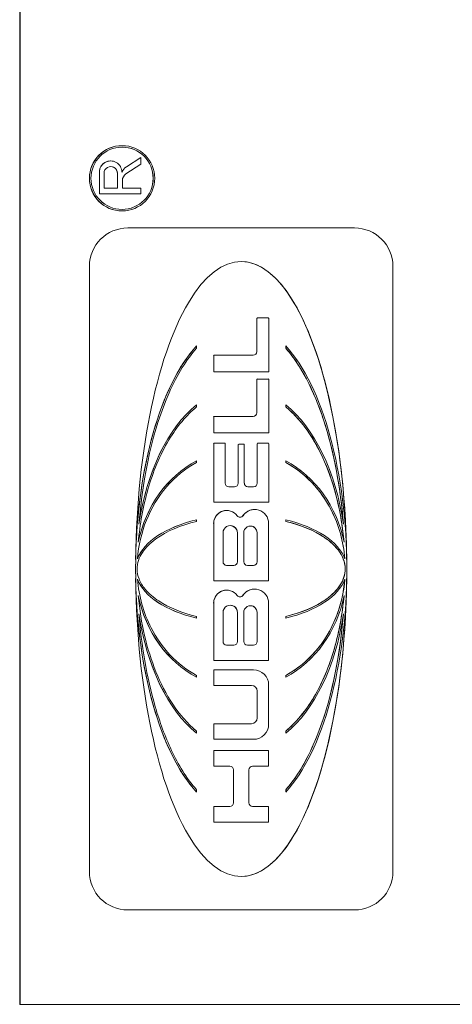
# Model space of a CAD drawing. Units: inches. Extents: x 0.1 to 10.9, y 0.1 to 8.4.
# Drawn here: x 7.6 to 7.7, y 4.6 to 4.8 of the extents above; entities that cross this region are included whole.
import ezdxf

# ---------------------------------------------------------------- set-up
doc = ezdxf.new("R2010")
doc.units = ezdxf.units.IN
doc.header["$MEASUREMENT"] = 0
doc.layers.add('Visible (ANSI)', color=7, linetype='Continuous', lineweight=5)
doc.layers.add('Visible Narrow (ANSI)', color=7, linetype='Continuous', lineweight=5)

msp = doc.modelspace()

# ---------------------------------------------------------------- linework, layer by layer
at = {"layer": 'Visible (ANSI)'}
for p, q in [((7.62063, 5.01646), (7.62063, 4.63364)), ((7.62071, 5.01646), (7.62071, 4.63364)), ((7.63483, 4.75287), (7.63484, 4.75287)), ((7.63744, 4.75124), (7.63543, 4.74994)), ((7.63543, 4.74994), (7.63744, 4.75124)), ((7.63744, 4.75124), (7.63744, 4.75124)), ((7.63744, 4.75028), (7.63744, 4.75124)), ((7.63325, 4.75075), (7.63325, 4.75075)), ((7.63538, 4.74894), (7.63744, 4.75028)), ((7.63169, 4.74917), (7.63169, 4.74619)), ((7.63169, 4.74619), (7.63169, 4.74917)), ((7.63234, 4.74695), (7.63234, 4.74903)), ((7.6342, 4.74695), (7.6342, 4.74903)), ((7.63421, 4.74903), (7.63421, 4.74695)), ((7.63421, 4.74695), (7.63234, 4.74695)), ((7.63488, 4.74695), (7.63488, 4.74802)), ((7.63744, 4.74695), (7.63488, 4.74695)), ((7.63744, 4.74619), (7.63744, 4.74695)), ((7.63169, 4.74619), (7.63169, 4.74619)), ((7.63169, 4.74619), (7.63744, 4.74619)), ((7.63483, 4.74381), (7.63484, 4.74381)), ((7.66711, 4.74144), (7.63562, 4.74144)), ((7.63562, 4.74144), (7.63562, 4.74144)), ((7.63031, 4.65206), (7.63031, 4.73613)), ((7.63032, 4.73613), (7.63032, 4.65206)), ((7.67242, 4.65206), (7.67242, 4.73613)), ((7.65354, 4.72427), (7.65354, 4.72887)), ((7.65355, 4.72887), (7.65355, 4.72427)), ((7.65512, 4.72895), (7.65363, 4.72895)), ((7.65363, 4.72895), (7.65363, 4.72895)), ((7.65521, 4.72146), (7.65521, 4.72887)), ((7.64517, 4.72506), (7.64518, 4.72506)), ((7.64518, 4.72475), (7.64518, 4.72506)), ((7.65755, 4.72506), (7.65755, 4.72506)), ((7.65755, 4.72506), (7.65755, 4.72475)), ((7.65755, 4.72475), (7.65755, 4.72506)), ((7.64755, 4.72368), (7.64755, 4.72146)), ((7.64755, 4.72146), (7.64755, 4.72368)), ((7.64763, 4.72376), (7.64764, 4.72376)), ((7.65304, 4.72376), (7.64764, 4.72376)), ((7.65755, 4.72475), (7.65755, 4.72475)), ((7.64755, 4.72146), (7.64755, 4.72146)), ((7.64755, 4.72146), (7.65521, 4.72146)), ((7.65354, 4.71579), (7.65354, 4.72039)), ((7.65355, 4.72039), (7.65355, 4.71579)), ((7.65512, 4.72047), (7.65363, 4.72047)), ((7.65363, 4.72047), (7.65363, 4.72047)), ((7.65521, 4.71298), (7.65521, 4.72039)), ((7.64517, 4.71687), (7.64518, 4.71687)), ((7.64518, 4.7166), (7.64518, 4.71687)), ((7.65755, 4.71687), (7.65755, 4.71687)), ((7.65755, 4.71687), (7.65755, 4.7166)), ((7.65755, 4.7166), (7.65755, 4.71687)), ((7.65755, 4.7166), (7.65755, 4.7166)), ((7.64755, 4.7152), (7.64755, 4.71298)), ((7.64755, 4.71298), (7.64755, 4.7152)), ((7.64763, 4.71528), (7.64764, 4.71528)), ((7.65304, 4.71528), (7.64764, 4.71528)), ((7.64755, 4.71298), (7.65521, 4.71298)), ((7.64755, 4.71298), (7.64755, 4.71298)), ((7.64755, 4.71148), (7.64755, 4.70335)), ((7.64755, 4.70335), (7.64755, 4.71148)), ((7.64763, 4.71156), (7.64764, 4.71156)), ((7.64907, 4.71156), (7.64764, 4.71156)), ((7.64915, 4.70601), (7.64915, 4.71148)), ((7.65172, 4.71141), (7.65103, 4.71141)), ((7.65103, 4.71141), (7.65103, 4.71141)), ((7.65359, 4.70601), (7.65359, 4.71148)), ((7.6536, 4.71148), (7.6536, 4.70601)), ((7.65511, 4.71156), (7.65368, 4.71156)), ((7.65368, 4.71156), (7.65368, 4.71156)), ((7.6552, 4.70335), (7.6552, 4.71148)), ((7.65095, 4.71132), (7.65095, 4.70601)), ((7.65095, 4.70601), (7.65095, 4.71132)), ((7.6518, 4.70601), (7.6518, 4.71132)), ((7.64517, 4.70911), (7.64518, 4.70911)), ((7.64518, 4.70887), (7.64518, 4.70911)), ((7.65755, 4.70911), (7.65755, 4.70911)), ((7.65755, 4.70911), (7.65755, 4.70887)), ((7.65755, 4.70887), (7.65755, 4.70911)), ((7.65755, 4.70887), (7.65755, 4.70887)), ((7.65044, 4.7055), (7.64966, 4.7055)), ((7.65309, 4.7055), (7.65231, 4.7055)), ((7.64755, 4.70335), (7.6552, 4.70335)), ((7.64755, 4.70335), (7.64755, 4.70335)), ((7.64935, 4.70221), (7.64935, 4.70221)), ((7.65323, 4.70236), (7.65323, 4.70236)), ((7.64517, 4.70092), (7.64518, 4.70092)), ((7.64518, 4.7007), (7.64518, 4.70092)), ((7.64755, 4.70041), (7.64755, 4.69243)), ((7.64755, 4.69243), (7.64755, 4.70041)), ((7.65518, 4.69243), (7.65518, 4.70041)), ((7.65755, 4.70092), (7.65755, 4.70092)), ((7.65755, 4.70092), (7.65755, 4.7007)), ((7.65755, 4.7007), (7.65755, 4.70092)), ((7.65755, 4.7007), (7.65755, 4.7007)), ((7.64885, 4.6951), (7.64885, 4.69912)), ((7.65085, 4.69912), (7.65085, 4.6951)), ((7.65085, 4.6951), (7.65085, 4.69912)), ((7.65172, 4.6951), (7.65172, 4.69912)), ((7.65358, 4.69912), (7.65358, 4.6951)), ((7.65358, 4.6951), (7.65358, 4.69912)), ((7.65034, 4.69459), (7.64935, 4.69459)), ((7.65307, 4.69459), (7.65223, 4.69459)), ((7.64755, 4.69243), (7.64755, 4.69243)), ((7.64755, 4.69243), (7.65518, 4.69243)), ((7.64935, 4.69115), (7.64935, 4.69115)), ((7.65323, 4.69129), (7.65323, 4.69129)), ((7.64755, 4.68935), (7.64755, 4.68137)), ((7.64755, 4.68137), (7.64755, 4.68935)), ((7.65518, 4.68137), (7.65518, 4.68935)), ((7.64517, 4.68727), (7.64518, 4.68727)), ((7.64518, 4.68727), (7.64518, 4.68749)), ((7.64885, 4.68403), (7.64885, 4.68806)), ((7.65085, 4.68806), (7.65085, 4.68403)), ((7.65085, 4.68403), (7.65085, 4.68806)), ((7.65172, 4.68403), (7.65172, 4.68806)), ((7.65358, 4.68806), (7.65358, 4.68403)), ((7.65358, 4.68403), (7.65358, 4.68806)), ((7.65755, 4.68749), (7.65755, 4.68749)), ((7.65755, 4.68749), (7.65755, 4.68727)), ((7.65755, 4.68727), (7.65755, 4.68749)), ((7.65755, 4.68727), (7.65755, 4.68727)), ((7.65034, 4.68353), (7.64935, 4.68353)), ((7.65308, 4.68353), (7.65223, 4.68353)), ((7.64755, 4.68137), (7.65518, 4.68137)), ((7.64755, 4.68137), (7.64755, 4.68137)), ((7.64755, 4.68008), (7.64755, 4.67792)), ((7.64755, 4.68008), (7.64755, 4.68008)), ((7.64755, 4.67792), (7.64755, 4.68008)), ((7.65307, 4.68008), (7.64755, 4.68008)), ((7.64517, 4.67908), (7.64518, 4.67908)), ((7.64518, 4.67908), (7.64518, 4.67932)), ((7.65755, 4.67932), (7.65755, 4.67932)), ((7.65755, 4.67932), (7.65755, 4.67908)), ((7.65755, 4.67908), (7.65755, 4.67932)), ((7.65755, 4.67908), (7.65755, 4.67908)), ((7.64755, 4.67792), (7.64755, 4.67792)), ((7.64755, 4.67792), (7.6528, 4.67792)), ((7.65518, 4.67255), (7.65518, 4.67798)), ((7.6536, 4.67712), (7.6536, 4.67341)), ((7.6536, 4.67341), (7.6536, 4.67712)), ((7.6528, 4.67261), (7.64755, 4.67261)), ((7.64755, 4.67261), (7.64755, 4.67261)), ((7.64755, 4.67261), (7.64755, 4.67045)), ((7.64755, 4.67045), (7.64755, 4.67261)), ((7.64517, 4.67131), (7.64518, 4.67131)), ((7.64518, 4.67131), (7.64518, 4.67159)), ((7.64755, 4.67045), (7.64755, 4.67045)), ((7.64755, 4.67045), (7.65307, 4.67045)), ((7.65755, 4.67159), (7.65755, 4.67159)), ((7.65755, 4.67159), (7.65755, 4.67131)), ((7.65755, 4.67131), (7.65755, 4.67159)), ((7.65755, 4.67131), (7.65755, 4.67131)), ((7.65518, 4.66888), (7.64755, 4.66888)), ((7.64755, 4.66888), (7.64755, 4.66888)), ((7.64755, 4.66888), (7.64755, 4.66671)), ((7.64755, 4.66671), (7.64755, 4.66888)), ((7.65518, 4.66671), (7.65518, 4.66888)), ((7.64755, 4.66671), (7.64755, 4.66671)), ((7.64755, 4.66671), (7.64979, 4.66671)), ((7.65295, 4.66671), (7.65518, 4.66671)), ((7.65029, 4.66162), (7.65029, 4.6662)), ((7.6503, 4.6662), (7.6503, 4.66162)), ((7.65245, 4.66162), (7.65245, 4.6662)), ((7.64517, 4.66313), (7.64518, 4.66313)), ((7.64518, 4.66313), (7.64518, 4.66344)), ((7.65755, 4.66344), (7.65755, 4.66344)), ((7.65755, 4.66344), (7.65755, 4.66313)), ((7.65755, 4.66313), (7.65755, 4.66344)), ((7.65755, 4.66313), (7.65755, 4.66313)), ((7.64979, 4.66111), (7.64755, 4.66111)), ((7.64755, 4.66111), (7.64755, 4.66111)), ((7.64755, 4.66111), (7.64755, 4.65895)), ((7.64755, 4.65895), (7.64755, 4.66111)), ((7.65518, 4.66111), (7.65295, 4.66111)), ((7.65518, 4.65895), (7.65518, 4.66111)), ((7.64755, 4.65895), (7.64755, 4.65895)), ((7.64755, 4.65895), (7.65518, 4.65895)), ((7.63562, 4.64675), (7.63562, 4.64675)), ((7.63562, 4.64675), (7.66711, 4.64675)), ((7.62063, 4.63364), (7.62071, 4.63364)), ((7.62071, 4.63364), (7.7574, 4.63364))]:
    msp.add_line(p, q, dxfattribs=at)
for centre, major_axis, ratio, start_param, end_param in [((7.63483, 4.74834), (0, -0.00453), 0.999848, 3.141593, 6.283185), ((7.63483, 4.74834), (0, -0.00432), 0.999848, 0.000442, 3.14115), ((7.63325, 4.74919), (-0.00001, 0.00156), 0.999848, 6.273969, 7.853982), ((7.63325, 4.74919), (-0.00001, 0.00156), 0.999848, 4.712389, 7.853982), ((7.63327, 4.74903), (0, 0.000934), 0.999848, 4.712389, 7.853982), ((7.63327, 4.74903), (0, 0.000934), 0.999848, 4.712389, 6.281141), ((7.63635, 4.74853), (-0.00092, 0.00141), 0.999938, 0, 0.582284), ((7.63635, 4.74853), (0.00068, 0.00154), 0.999898, 0.993983, 1.570796), ((7.63598, 4.74802), (0, 0.0011), 0.999848, 0.575959, 1.570796), ((7.63562, 4.73613), (0, 0.00531), 0.999848, 0, 1.570796), ((7.63562, 4.73613), (0, 0.00531), 0.999848, 0, 1.570796), ((7.66711, 4.73613), (0, 0.00531), 0.999848, 4.712389, 6.283185), ((7.65137, 4.69409), (0, -0.0427), 0.343143, 1.570796, 4.712389), ((7.65136, 4.69409), (0, -0.0427), 0.343143, 1.601257, 3.141462), ((7.65363, 4.72887), (0, 0.0000842), 0.999848, 0, 1.570796), ((7.65363, 4.72887), (0, 0.0000842), 0.999848, 0, 1.570796), ((7.65512, 4.72887), (0, 0.0000842), 0.999848, 4.712389, 6.283185), ((7.65137, 4.69409), (0, 0.03417), 0.428797, 0.436107, 1.570796), ((7.65136, 4.69409), (0, 0.03417), 0.428797, 0.436107, 1.532729), ((7.65137, 4.69409), (0, 0.03417), 0.428797, 4.712389, 5.847079), ((7.64764, 4.72368), (0, 0.0000842), 0.999848, 0, 1.570796), ((7.64763, 4.72368), (0, 0.0000842), 0.999848, 0, 1.570796), ((7.65304, 4.72427), (0, -0.000505), 0.999848, 0, 1.570796), ((7.65304, 4.72427), (0, -0.000505), 0.999848, 0, 1.570796), ((7.65363, 4.72039), (0, 0.0000842), 0.999848, 0, 1.570796), ((7.65363, 4.72039), (0, 0.0000842), 0.999848, 0, 1.570796), ((7.65512, 4.72039), (0, 0.0000842), 0.999848, 4.712389, 6.283185), ((7.65137, 4.69409), (0, -0.02513), 0.582958, 3.577699, 4.462246), ((7.65136, 4.69409), (0, -0.02513), 0.582958, 3.577699, 4.459993), ((7.65137, 4.69409), (0, -0.02513), 0.582958, 1.82094, 2.705486), ((7.65304, 4.71579), (0, -0.000505), 0.999848, 0, 1.570796), ((7.65304, 4.71579), (0, -0.000505), 0.999848, 0, 1.570796), ((7.64764, 4.7152), (0, 0.0000842), 0.999848, 0, 1.570796), ((7.64763, 4.7152), (0, 0.0000842), 0.999848, 0, 1.570796), ((7.64764, 4.71148), (0, 0.0000842), 0.999848, 0, 1.570796), ((7.64763, 4.71148), (0, 0.0000842), 0.999848, 0, 1.570796), ((7.64907, 4.71148), (0, 0.0000842), 0.999848, 4.712389, 6.283185), ((7.65103, 4.71132), (0, 0.0000842), 0.999848, 0, 1.570796), ((7.65103, 4.71132), (0, 0.0000842), 0.999848, 0, 1.570796), ((7.65172, 4.71132), (0, 0.0000842), 0.999848, 4.712389, 6.283185), ((7.65368, 4.71148), (0, 0.0000842), 0.999848, 0, 1.570796), ((7.65368, 4.71148), (0, 0.0000842), 0.999848, 0, 1.570796), ((7.65511, 4.71148), (0, 0.0000842), 0.999848, 4.712389, 6.283185), ((7.65137, 4.69409), (0, -0.01656), 0.884657, 3.577699, 4.486804), ((7.65136, 4.69409), (0, -0.01656), 0.884657, 3.577699, 4.484769), ((7.65137, 4.69409), (0, 0.01656), 0.884657, 4.937974, 5.847079), ((7.64966, 4.70601), (0, -0.000505), 0.999848, 4.712389, 6.283185), ((7.65044, 4.70601), (0, -0.000505), 0.999848, 0, 1.570796), ((7.65044, 4.70601), (0, -0.000505), 0.999848, 0, 1.570796), ((7.65231, 4.70601), (0, -0.000505), 0.999848, 4.712389, 6.283185), ((7.65309, 4.70601), (0, -0.000505), 0.999848, 0, 1.570796), ((7.65309, 4.70601), (0, -0.000505), 0.999848, 0, 1.570796), ((7.64935, 4.70041), (-0.00107, 0.00145), 0.999955, 4.712389, 7.219785), ((7.64935, 4.70041), (0, 0.0018), 0.999848, 0, 1.570796), ((7.65323, 4.70041), (0, 0.00195), 0.999848, 4.712389, 7.262444), ((7.65323, 4.70041), (0.00108, 0.00161), 0.999942, 0.591537, 1.570796), ((7.65137, 4.69409), (-0.01465, 0), 0.513666, 5.148496, 6.092535), ((7.65136, 4.69409), (-0.01465, 0), 0.513666, 5.148496, 6.090812), ((7.65121, 4.70178), (-0.000278, -0.000413), 0.999942, 5.938123, 7.853982), ((7.6512, 4.70178), (0.000002, -0.000498), 0.999848, 0, 0.975425), ((7.65137, 4.69409), (-0.01465, 0), 0.513666, 3.332243, 4.276282), ((7.64985, 4.69912), (0, 0.001), 0.999848, 4.712389, 7.853982), ((7.64984, 4.69912), (0, 0.001), 0.999848, 4.712389, 6.281278), ((7.65265, 4.69912), (0, 0.000929), 0.999848, 4.712389, 7.853982), ((7.65265, 4.69912), (0, 0.000929), 0.999848, 4.712389, 6.28113), ((7.64935, 4.6951), (0, -0.000505), 0.999848, 4.712389, 6.283185), ((7.65034, 4.6951), (0, -0.000505), 0.999848, 0, 1.570796), ((7.65034, 4.6951), (0, -0.000505), 0.999848, 0, 1.570796), ((7.65223, 4.6951), (0, -0.000505), 0.999848, 4.712389, 6.283185), ((7.65307, 4.6951), (0, -0.000505), 0.999848, 0, 1.570796), ((7.65307, 4.6951), (0, -0.000505), 0.999848, 0, 1.570796), ((7.65137, 4.69409), (0, -0.0427), 0.343143, 4.712389, 7.853982), ((7.65137, 4.69409), (0, 0.03417), 0.428797, 1.570796, 2.705486), ((7.65137, 4.69409), (0, 0.03417), 0.428797, 3.577699, 4.712389), ((7.65136, 4.69409), (0, 0.03417), 0.428797, 1.608863, 2.705486), ((7.65137, 4.69409), (-0.01465, 0), 0.513666, 0.19065, 1.13469), ((7.65136, 4.69409), (-0.01465, 0), 0.513666, 0.192373, 1.13469), ((7.65136, 4.69409), (0, -0.0427), 0.343143, 0.00013, 1.540336), ((7.65137, 4.69409), (-0.01465, 0), 0.513666, 2.006903, 2.950943), ((7.64935, 4.68935), (-0.00107, 0.00145), 0.999955, 4.712389, 7.219623), ((7.64935, 4.68935), (0, 0.0018), 0.999848, 0, 1.570796), ((7.65323, 4.68935), (0, 0.00195), 0.999848, 4.712389, 7.262297), ((7.65323, 4.68935), (0.00109, 0.00161), 0.999942, 0.591685, 1.570796), ((7.65137, 4.69409), (0, -0.01656), 0.884657, 4.937974, 5.847079), ((7.65136, 4.69409), (0, -0.01656), 0.884657, 4.940009, 5.847079), ((7.65121, 4.69071), (-0.000278, -0.000413), 0.999942, 5.938432, 7.853982), ((7.6512, 4.69071), (0.000002, -0.000498), 0.999848, 0, 0.975278), ((7.65137, 4.69409), (0, 0.01656), 0.884657, 3.577699, 4.486804), ((7.64985, 4.68806), (0, 0.001), 0.999848, 4.712389, 7.853982), ((7.64984, 4.68806), (0, 0.001), 0.999848, 4.712389, 6.281278), ((7.65265, 4.68806), (0, 0.00093), 0.999848, 4.712389, 7.853982), ((7.65265, 4.68806), (0, 0.00093), 0.999848, 4.712389, 6.281133), ((7.65137, 4.69409), (0, -0.02513), 0.582958, 4.962532, 5.847079), ((7.65136, 4.69409), (0, -0.02513), 0.582958, 4.964785, 5.847079), ((7.65137, 4.69409), (0, -0.02513), 0.582958, 0.436107, 1.320653), ((7.64935, 4.68403), (0, -0.000505), 0.999848, 4.712389, 6.283185), ((7.65034, 4.68403), (0, -0.000505), 0.999848, 0, 1.570796), ((7.65034, 4.68403), (0, -0.000505), 0.999848, 0, 1.570796), ((7.65223, 4.68403), (0, -0.000505), 0.999848, 4.712389, 6.283185), ((7.65307, 4.68403), (0, -0.000505), 0.999848, 0, 1.570796), ((7.65308, 4.68403), (0, -0.000505), 0.999848, 0, 1.570796), ((7.65307, 4.67798), (0, 0.00211), 0.999848, 4.712389, 6.283185), ((7.6528, 4.67712), (0, 0.0008), 0.999848, 4.712389, 6.283185), ((7.6528, 4.67712), (0, 0.0008), 0.999848, 4.712389, 6.283185), ((7.6528, 4.67341), (0, -0.0008), 0.999848, 0, 1.570796), ((7.6528, 4.67341), (0, -0.0008), 0.999848, 0, 1.570796), ((7.65307, 4.67255), (0, -0.00211), 0.999848, 0, 1.570796), ((7.64979, 4.6662), (0, 0.000505), 0.999848, 4.712389, 6.283185), ((7.64979, 4.6662), (0, 0.000505), 0.999848, 4.712389, 6.283185), ((7.65295, 4.6662), (0, 0.000505), 0.999848, 0, 1.570796), ((7.64979, 4.66162), (0, -0.000505), 0.999848, 0, 1.570796), ((7.64979, 4.66162), (0, -0.000505), 0.999848, 0, 1.570796), ((7.65295, 4.66162), (0, -0.000505), 0.999848, 4.712389, 6.283185), ((7.63562, 4.65206), (0, -0.00531), 0.999848, 4.712389, 6.283185), ((7.63562, 4.65206), (0, -0.00531), 0.999848, 4.712389, 6.283185), ((7.66711, 4.65206), (0, -0.00531), 0.999848, 0, 1.570796)]:
    msp.add_ellipse(centre, major_axis=major_axis, ratio=ratio, start_param=start_param, end_param=end_param, dxfattribs=at)
for major_axis in [(0, 0.00453), (0, -0.00432)]:
    msp.add_ellipse((7.63484, 4.74834), major_axis=major_axis, ratio=0.999848, dxfattribs=at)
for points, knots in [([(7.63717, 4.70032), (7.63772, 4.7072), (7.63917, 4.71359), (7.64252, 4.72117), (7.64382, 4.72323), (7.64518, 4.72475)], [-0.2031321, -0.2031321, -0.2031321, -0.2031321, -0.0707446, -0.0707446, 0, 0, 0, 0]), ([(7.65755, 4.72475), (7.65896, 4.72317), (7.66011, 4.72123), (7.66193, 4.71738), (7.66268, 4.7153), (7.66449, 4.70909), (7.66522, 4.70463), (7.66556, 4.70032)], [-0.2990866, -0.2990866, -0.2990866, -0.2990866, -0.2253155, -0.2253155, -0.1507235, -0.1507235, 0, 0, 0, 0]), ([(7.66555, 4.70037), (7.66516, 4.7052), (7.66429, 4.71023), (7.66216, 4.71674), (7.66137, 4.7187), (7.65963, 4.72201), (7.65867, 4.72349), (7.65755, 4.72475)], [0.0004147, 0.0004147, 0.0004147, 0.0004147, 0.1100115, 0.1100115, 0.156719, 0.156719, 0.1955366, 0.1955366, 0.1955366, 0.1955366]), ([(7.63709, 4.6978), (7.6373, 4.70027), (7.63774, 4.70276), (7.63911, 4.70753), (7.64007, 4.7099), (7.64248, 4.71391), (7.64377, 4.71545), (7.64518, 4.7166)], [-0.2058678, -0.2058678, -0.2058678, -0.2058678, -0.1345306, -0.1345306, -0.0632827, -0.0632827, 0, 0, 0, 0]), ([(7.65755, 4.7166), (7.65884, 4.71555), (7.65994, 4.71424), (7.66179, 4.71146), (7.66256, 4.70994), (7.66447, 4.70525), (7.66531, 4.70164), (7.66564, 4.6978)], [-0.2665263, -0.2665263, -0.2665263, -0.2665263, -0.200589, -0.200589, -0.1342068, -0.1342068, 0, 0, 0, 0]), ([(7.66564, 4.69783), (7.66528, 4.70188), (7.66435, 4.70569), (7.66229, 4.71049), (7.66148, 4.71199), (7.65967, 4.71456), (7.65868, 4.71567), (7.65755, 4.7166)], [0.0002486, 0.0002486, 0.0002486, 0.0002486, 0.0922697, 0.0922697, 0.135727, 0.135727, 0.1740283, 0.1740283, 0.1740283, 0.1740283]), ([(7.63698, 4.69552), (7.63712, 4.69735), (7.63753, 4.69915), (7.6389, 4.70255), (7.63984, 4.70414), (7.64221, 4.70688), (7.6436, 4.70802), (7.64518, 4.70887)], [-0.1897511, -0.1897511, -0.1897511, -0.1897511, -0.1260344, -0.1260344, -0.062295, -0.062295, 0, 0, 0, 0]), ([(7.65755, 4.70887), (7.65891, 4.70814), (7.66014, 4.70718), (7.66227, 4.70494), (7.66316, 4.70366), (7.66494, 4.70019), (7.66557, 4.69787), (7.66575, 4.69552)], [-0.189749, -0.189749, -0.189749, -0.189749, -0.1360061, -0.1360061, -0.0821592, -0.0821592, 0, 0, 0, 0]), ([(7.66575, 4.69553), (7.66556, 4.69789), (7.66493, 4.70021), (7.66313, 4.70371), (7.66222, 4.705), (7.66008, 4.70722), (7.65888, 4.70815), (7.65755, 4.70887)], [0.0000963, 0.0000963, 0.0000963, 0.0000963, 0.0535536, 0.0535536, 0.089003, 0.089003, 0.123249, 0.123249, 0.123249, 0.123249]), ([(7.63693, 4.69409), (7.63693, 4.6945), (7.63699, 4.6949), (7.63725, 4.69567), (7.63743, 4.69604), (7.6381, 4.69706), (7.63874, 4.6977), (7.641, 4.69934), (7.64296, 4.70016), (7.64518, 4.7007)], [-0.166261, -0.166261, -0.166261, -0.166261, -0.1445989, -0.1445989, -0.1229577, -0.1229577, -0.07945, -0.07945, 0, 0, 0, 0]), ([(7.65755, 4.7007), (7.65958, 4.70021), (7.66139, 4.69948), (7.66351, 4.69808), (7.66416, 4.69754), (7.66505, 4.69647), (7.66534, 4.69599), (7.66571, 4.69503), (7.66581, 4.69457), (7.66581, 4.69409)], [-0.1235593, -0.1235593, -0.1235593, -0.1235593, -0.0646863, -0.0646863, -0.0358813, -0.0358813, -0.0165233, -0.0165233, 0, 0, 0, 0]), ([(7.6658, 4.69409), (7.6658, 4.69458), (7.6657, 4.69506), (7.6653, 4.69607), (7.66497, 4.69658), (7.66394, 4.69776), (7.66314, 4.69836), (7.66097, 4.69964), (7.65934, 4.70027), (7.65755, 4.7007)], [0, 0, 0, 0, 0.01105082, 0.01105082, 0.02468792, 0.02468792, 0.04633138, 0.04633138, 0.08119153, 0.08119153, 0.08119153, 0.08119153]), ([(7.64518, 4.68749), (7.64315, 4.68798), (7.64134, 4.68871), (7.63923, 4.69011), (7.63857, 4.69065), (7.63768, 4.69172), (7.63739, 4.6922), (7.63702, 4.69316), (7.63693, 4.69362), (7.63693, 4.69409)], [-0.1235593, -0.1235593, -0.1235593, -0.1235593, -0.0646863, -0.0646863, -0.0358813, -0.0358813, -0.0165233, -0.0165233, 0, 0, 0, 0]), ([(7.66581, 4.69409), (7.66581, 4.69369), (7.66574, 4.69329), (7.66548, 4.69252), (7.6653, 4.69215), (7.66463, 4.69113), (7.66399, 4.69049), (7.66173, 4.68885), (7.65977, 4.68803), (7.65755, 4.68749)], [-0.166261, -0.166261, -0.166261, -0.166261, -0.1445989, -0.1445989, -0.1229577, -0.1229577, -0.07945, -0.07945, 0, 0, 0, 0]), ([(7.65755, 4.68749), (7.65973, 4.68802), (7.66166, 4.68882), (7.66398, 4.69047), (7.66466, 4.69116), (7.66534, 4.69223), (7.66551, 4.6926), (7.66574, 4.69335), (7.6658, 4.69372), (7.6658, 4.69409)], [0, 0, 0, 0, 0.0506375, 0.0506375, 0.0806162, 0.0806162, 0.0945751, 0.0945751, 0.1076401, 0.1076401, 0.1076401, 0.1076401]), ([(7.64518, 4.67932), (7.64382, 4.68005), (7.64259, 4.68101), (7.64046, 4.68325), (7.63957, 4.68453), (7.63779, 4.688), (7.63716, 4.69032), (7.63698, 4.69267)], [-0.189749, -0.189749, -0.189749, -0.189749, -0.1360061, -0.1360061, -0.0821592, -0.0821592, 0, 0, 0, 0]), ([(7.66575, 4.69267), (7.66561, 4.69084), (7.6652, 4.68904), (7.66383, 4.68564), (7.66289, 4.68405), (7.66052, 4.68131), (7.65913, 4.68017), (7.65755, 4.67932)], [-0.1897511, -0.1897511, -0.1897511, -0.1897511, -0.1260344, -0.1260344, -0.062295, -0.062295, 0, 0, 0, 0]), ([(7.65755, 4.67932), (7.65916, 4.68018), (7.66058, 4.68136), (7.66292, 4.68411), (7.66384, 4.68566), (7.66519, 4.68902), (7.6656, 4.69083), (7.66575, 4.69266)], [0, 0, 0, 0, 0.0412594, 0.0412594, 0.081576, 0.081576, 0.1229362, 0.1229362, 0.1229362, 0.1229362]), ([(7.64518, 4.67159), (7.64389, 4.67264), (7.64279, 4.67394), (7.64094, 4.67673), (7.64017, 4.67825), (7.63827, 4.68294), (7.63742, 4.68655), (7.63709, 4.69039)], [-0.2665263, -0.2665263, -0.2665263, -0.2665263, -0.200589, -0.200589, -0.1342068, -0.1342068, 0, 0, 0, 0]), ([(7.66564, 4.69039), (7.66543, 4.68792), (7.66499, 4.68543), (7.66362, 4.68066), (7.66266, 4.67828), (7.66025, 4.67428), (7.65896, 4.67274), (7.65755, 4.67159)], [-0.2058678, -0.2058678, -0.2058678, -0.2058678, -0.1345306, -0.1345306, -0.0632827, -0.0632827, 0, 0, 0, 0]), ([(7.65755, 4.67159), (7.65883, 4.67263), (7.66008, 4.67406), (7.66248, 4.67793), (7.66344, 4.6802), (7.66491, 4.68504), (7.6654, 4.68771), (7.66564, 4.69036)], [0, 0, 0, 0, 0.037417, 0.037417, 0.0788916, 0.0788916, 0.1249138, 0.1249138, 0.1249138, 0.1249138]), ([(7.64518, 4.66344), (7.64377, 4.66502), (7.64262, 4.66696), (7.6408, 4.67081), (7.64005, 4.67289), (7.63824, 4.6791), (7.63751, 4.68356), (7.63717, 4.68787)], [-0.2990866, -0.2990866, -0.2990866, -0.2990866, -0.2253155, -0.2253155, -0.1507235, -0.1507235, 0, 0, 0, 0]), ([(7.66556, 4.68787), (7.66501, 4.68099), (7.66356, 4.6746), (7.66021, 4.66702), (7.65891, 4.66495), (7.65755, 4.66344)], [-0.2031321, -0.2031321, -0.2031321, -0.2031321, -0.0707446, -0.0707446, 0, 0, 0, 0]), ([(7.65755, 4.66344), (7.65881, 4.66485), (7.66005, 4.66676), (7.66347, 4.67423), (7.66498, 4.68076), (7.66555, 4.68782)], [0, 0, 0, 0, 0.04265, 0.04265, 0.1281506, 0.1281506, 0.1281506, 0.1281506])]:
    msp.add_open_spline(points, degree=3, knots=knots, dxfattribs=at)
at = {"layer": 'Visible Narrow (ANSI)'}
for p, q in [((7.63543, 4.74994), (7.63543, 4.74994)), ((7.63169, 4.74917), (7.63169, 4.74917)), ((7.6342, 4.74903), (7.63421, 4.74903)), ((7.63031, 4.73613), (7.63032, 4.73613)), ((7.65354, 4.72887), (7.65355, 4.72887)), ((7.64755, 4.72368), (7.64755, 4.72368)), ((7.65354, 4.72427), (7.65355, 4.72427)), ((7.65354, 4.72039), (7.65355, 4.72039)), ((7.65354, 4.71579), (7.65355, 4.71579)), ((7.64755, 4.7152), (7.64755, 4.7152)), ((7.64755, 4.71148), (7.64755, 4.71148)), ((7.65359, 4.71148), (7.6536, 4.71148)), ((7.65095, 4.71132), (7.65095, 4.71132)), ((7.65095, 4.70601), (7.65095, 4.70601)), ((7.65359, 4.70601), (7.6536, 4.70601)), ((7.64755, 4.70041), (7.64755, 4.70041)), ((7.65162, 4.7015), (7.65162, 4.7015)), ((7.65085, 4.69912), (7.65085, 4.69912)), ((7.65358, 4.69912), (7.65358, 4.69912)), ((7.65085, 4.6951), (7.65085, 4.6951)), ((7.65358, 4.6951), (7.65358, 4.6951)), ((7.6658, 4.69409), (7.66581, 4.69409)), ((7.65162, 4.69043), (7.65162, 4.69043)), ((7.64755, 4.68935), (7.64755, 4.68935)), ((7.65085, 4.68806), (7.65085, 4.68806)), ((7.65358, 4.68806), (7.65358, 4.68806)), ((7.65085, 4.68403), (7.65085, 4.68403)), ((7.65358, 4.68403), (7.65358, 4.68403)), ((7.6536, 4.67712), (7.6536, 4.67712)), ((7.6536, 4.67341), (7.6536, 4.67341)), ((7.65029, 4.6662), (7.6503, 4.6662)), ((7.65029, 4.66162), (7.6503, 4.66162)), ((7.63031, 4.65206), (7.63032, 4.65206))]:
    msp.add_line(p, q, dxfattribs=at)

doc.saveas('drawing.dxf')
